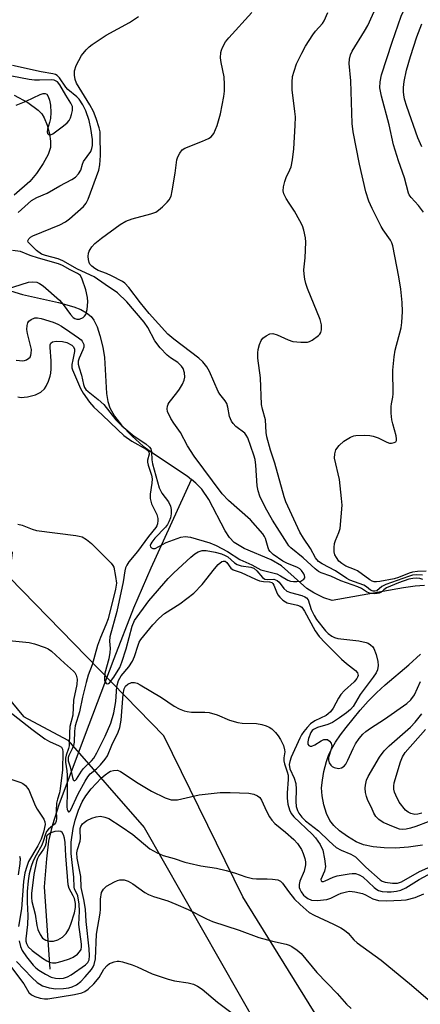
# Model space of a CAD drawing. Units: inches. Extents: x 1249768 to 1255768, y 553452 to 557452.
# Drawn here: x 1253165 to 1253270, y 554214 to 554474 of the extents above; entities that cross this region are included whole.
import ezdxf

# ---------------------------------------------------------------- set-up
doc = ezdxf.new("R2010")
doc.units = ezdxf.units.IN
doc.header["$MEASUREMENT"] = 0
for name, color, linetype in [('HYDRO-Single Line Stream', 4, 'Continuous'), ('NTRL-Trees', 3, 'Continuous'), ('Undefined', 1, 'Continuous')]:
    doc.layers.add(name, color=color, linetype=linetype)

msp = doc.modelspace()

# ---------------------------------------------------------------- linework, layer by layer
at = {"layer": 'HYDRO-Single Line Stream'}
for points in [[(1253163.2, 554453.77), (1253166.76, 554451.89), (1253169.52, 554449.82), (1253170.45, 554448.82), (1253171.11, 554447.81), (1253171.88, 554445.91), (1253172.49, 554443.58), (1253172.78, 554441.6), (1253172.72, 554439.95), (1253172.12, 554438.14), (1253170.85, 554435.75), (1253169.03, 554433.08), (1253167.28, 554430.99), (1253163.15, 554427.38)], [(1253162.19, 554402.09), (1253165.33, 554401.12), (1253174.88, 554399.07), (1253178.94, 554397.91), (1253180.72, 554397.18), (1253182.25, 554396.33), (1253183.47, 554395.32), (1253184.23, 554394.36), (1253185.05, 554392.57), (1253185.78, 554390.31), (1253186.53, 554387.21), (1253186.99, 554384.48), (1253187.53, 554375), (1253187.85, 554372.9), (1253188.38, 554371.18), (1253189.66, 554369.02), (1253191.54, 554366.66), (1253194.33, 554363.72), (1253197.25, 554361.1), (1253199.71, 554359.29), (1253208.81, 554353.23), (1253209.98, 554352.29)], [(1253172.64, 554222.95), (1253171.13, 554244.69), (1253171.75, 554252.15), (1253172.33, 554256.77), (1253173.33, 554261.15), (1253175, 554266.45), (1253181.75, 554284.31), (1253189.54, 554305.02), (1253194.75, 554318.36), (1253199.32, 554328.93), (1253209.98, 554352.29)], [(1253271.51, 554324.28), (1253269.05, 554324.12), (1253265.92, 554323.65), (1253247.15, 554320.29), (1253244.92, 554321.08), (1253242.29, 554322.35), (1253240.43, 554323.46), (1253233.76, 554329.53), (1253230.98, 554331.06), (1253223.86, 554334.08), (1253221.26, 554335.67), (1253220.04, 554336.98), (1253218.87, 554338.69), (1253214.51, 554346.99), (1253212.72, 554349.73), (1253211.14, 554351.36), (1253209.98, 554352.29)], [(1253270.93, 554255.73), (1253267.29, 554255.19), (1253263.87, 554254.94), (1253260.84, 554254.97), (1253257.98, 554255.25), (1253255.41, 554255.84), (1253253.46, 554256.64), (1253251.18, 554258.01), (1253249.07, 554259.52), (1253247.54, 554260.88), (1253246.46, 554262.22), (1253245.63, 554264.06), (1253244.94, 554266.38), (1253244.47, 554268.77), (1253244.34, 554270.84), (1253244.53, 554272.86), (1253244.95, 554275.19), (1253245.62, 554277.8), (1253246.26, 554279.66), (1253246.94, 554281.07), (1253248.02, 554282.9), (1253249.32, 554284.84), (1253250.78, 554286.83), (1253254.54, 554291.39), (1253256.66, 554293.74), (1253258.83, 554295.97), (1253261.1, 554298.03), (1253267.37, 554303.32), (1253270.45, 554306.19)]]:
    msp.add_lwpolyline(points, dxfattribs=at)
at = {"layer": 'NTRL-Trees'}
for points in [[(1253285.5, 554156.64, 0), (1253249.2, 554200.63, 0), (1253223.54, 554242.06, 0), (1253202.64, 554284.59, 0), (1253161.95, 554326.39, 0), (1253162.68, 554332.99, 0), (1253154.25, 554340.69, 0), (1253143.98, 554339.22, 0), (1253140.31, 554345.82, 0), (1253123.82, 554374.78, 0), (1253113.92, 554398.61, 0), (1253106.95, 554415.48, 0), (1253087.52, 554429.78, 0), (1253078.35, 554441.51, 0), (1253070.66, 554449.94, 0), (1253057.82, 554451.41, 0), (1253051.59, 554441.51, 0), (1253045.36, 554432.34, 0), (1253017.86, 554438.58, 0), (1252997.58, 554443.77, 0), (1252950.77, 554465.34, 0)], [(1252946.37, 554450.68, 0), (1252996.55, 554428.87, 0), (1253015.29, 554420.61, 0), (1253039.12, 554417.68, 0), (1253063.69, 554417.31, 0), (1253078.72, 554412.55, 0), (1253091.92, 554398.25, 0), (1253109.15, 554365.25, 0), (1253134.08, 554319.06, 0), (1253147.65, 554311.36, 0), (1253165.61, 554289.73, 0), (1253177.34, 554283.49, 0), (1253197.51, 554260.39, 0), (1253227.57, 554207.6, 0), (1253228.31, 554198.43, 0), (1253253.6, 554172.4, 0), (1253286.97, 554133.54, 0)]]:
    msp.add_polyline3d(points, dxfattribs=at)
at = {"layer": 'Undefined'}
for points, elevation in [([(1253271.24, 554422.92), (1253269.9, 554424.67), (1253267.93, 554426.77), (1253267.47, 554427.43), (1253267.25, 554427.92), (1253266.22, 554431.96), (1253264.65, 554436.44), (1253263.31, 554440.66), (1253262.14, 554445.98), (1253260.1, 554453.54), (1253259.74, 554455.7), (1253259.75, 554457.28), (1253260.12, 554459.15), (1253262.94, 554467.76), (1253265.37, 554474.62), (1253266.54, 554477.29), (1253269.27, 554482.61), (1253271.33, 554486.08)], 368), ([(1253271.05, 554325.87), (1253270.26, 554326.12), (1253269.45, 554326.23), (1253268.39, 554326.17), (1253267.35, 554325.97), (1253264.63, 554325.02), (1253261.42, 554323.64), (1253260.73, 554323.19), (1253259.92, 554322.46), (1253259.51, 554322.26), (1253259.02, 554322.15), (1253258.24, 554322.11), (1253256.93, 554322.3), (1253256.2, 554322.64), (1253254.86, 554323.49), (1253253.93, 554323.94), (1253249.42, 554325.56), (1253246.73, 554326.75), (1253244.22, 554327.68), (1253243.53, 554328.01), (1253242.59, 554328.72), (1253239.47, 554331.61), (1253236.23, 554334.23), (1253235.7, 554334.79), (1253235.2, 554335.48), (1253231.4, 554341.53), (1253229.5, 554344.82), (1253227.99, 554347.93), (1253227.56, 554349.28), (1253227.33, 554350.6), (1253226.95, 554356.11), (1253226.78, 554357.55), (1253226.45, 554358.72), (1253224.82, 554363.3), (1253224.44, 554363.99), (1253224.02, 554364.49), (1253221.66, 554366.33), (1253220.95, 554367.06), (1253220.52, 554367.7), (1253220.03, 554368.95), (1253219.61, 554371.42), (1253219.29, 554372.39), (1253218.88, 554373.07), (1253217.48, 554374.85), (1253217.03, 554375.55), (1253214.75, 554380.79), (1253214.04, 554382.06), (1253212.96, 554383.33), (1253211.91, 554384.3), (1253205.29, 554389.31), (1253203.76, 554390.67), (1253198.81, 554396.13), (1253196.48, 554398.97), (1253193.39, 554403.01), (1253192.39, 554404.1), (1253191.75, 554404.55), (1253188.83, 554406.09), (1253187.5, 554406.69), (1253185.32, 554407.52), (1253184.42, 554407.97), (1253183.65, 554408.59), (1253183.16, 554409.18), (1253182.93, 554409.62), (1253182.75, 554410.4), (1253182.73, 554411.22), (1253182.81, 554412.04), (1253182.95, 554412.56), (1253183.19, 554413.05), (1253183.68, 554413.74), (1253184.44, 554414.6), (1253186.22, 554416.05), (1253191.13, 554419.61), (1253192.61, 554420.51), (1253194.27, 554421.13), (1253199.2, 554422.42), (1253200.58, 554422.92), (1253201.27, 554423.39), (1253202.35, 554424.31), (1253203.59, 554425.49), (1253204.12, 554426.13), (1253204.57, 554427.14), (1253204.88, 554428.55), (1253205.7, 554433.16), (1253206.1, 554436.69), (1253206.37, 554437.48), (1253206.89, 554438.46), (1253207.54, 554439.31), (1253208.21, 554439.8), (1253212.87, 554441.64), (1253214.46, 554442.38), (1253215.17, 554442.83), (1253215.55, 554443.22), (1253215.86, 554443.68), (1253216.78, 554445.79), (1253217.65, 554448.88), (1253218.52, 554453.4), (1253218.72, 554454.84), (1253218.73, 554456.61), (1253218.59, 554458.67), (1253217.78, 554462.46), (1253217.62, 554463.62), (1253217.7, 554465.04), (1253217.87, 554465.65), (1253218.18, 554466.4), (1253218.98, 554467.84), (1253219.82, 554468.96), (1253225.91, 554475.59)], 362), ([(1253270.94, 554327.06), (1253269.45, 554327.1), (1253268.32, 554326.98), (1253267.25, 554326.7), (1253261.24, 554324.56), (1253260.22, 554324.07), (1253258.87, 554322.89), (1253258.42, 554322.76), (1253257.94, 554322.78), (1253257.22, 554323.09), (1253256.18, 554323.93), (1253255.48, 554324.37), (1253251.78, 554325.74), (1253250.98, 554326.11), (1253247.97, 554328.17), (1253244.49, 554329.98), (1253243.49, 554330.67), (1253242.73, 554331.57), (1253241.42, 554334.05), (1253239.57, 554336.78), (1253238.58, 554338.42), (1253234.87, 554346.42), (1253234.41, 554347.72), (1253232, 554356.57), (1253230.86, 554360.07), (1253229.86, 554363.56), (1253229.71, 554364.69), (1253229.5, 554368.09), (1253228.71, 554370.88), (1253228.48, 554372.14), (1253228.21, 554379.17), (1253227.49, 554384.35), (1253227.47, 554385.76), (1253227.57, 554386.6), (1253227.94, 554387.94), (1253228.36, 554388.96), (1253228.83, 554389.61), (1253229.7, 554390.26), (1253230.68, 554390.72), (1253231.45, 554390.82), (1253232.55, 554390.51), (1253235.54, 554389.19), (1253236.74, 554388.77), (1253238.8, 554388.52), (1253240.56, 554388.57), (1253241.1, 554388.73), (1253241.85, 554389.13), (1253243.47, 554390.32), (1253243.86, 554390.7), (1253244.16, 554391.14), (1253244.33, 554391.85), (1253244.3, 554393.16), (1253243.97, 554394.51), (1253240.57, 554402.75), (1253240.12, 554404.08), (1253239.88, 554405.18), (1253239.69, 554406.55), (1253239.65, 554407.66), (1253239.98, 554410.86), (1253240.2, 554414.97), (1253240.09, 554416.13), (1253239.61, 554418.14), (1253239.24, 554419.26), (1253238.62, 554420.58), (1253237.21, 554423.13), (1253235.73, 554425.26), (1253235, 554426.49), (1253234.37, 554427.75), (1253234.16, 554428.53), (1253234.25, 554429.6), (1253234.62, 554430.96), (1253235.01, 554432.03), (1253235.97, 554434.04), (1253236.25, 554434.82), (1253236.61, 554436.75), (1253236.96, 554439.58), (1253237.35, 554445.8), (1253237.42, 554448.06), (1253237.3, 554449.49), (1253236.54, 554455.24), (1253236.55, 554457.26), (1253236.68, 554458.69), (1253237.05, 554460.1), (1253237.71, 554462.04), (1253239.09, 554464.92), (1253240.11, 554466.72), (1253242.02, 554469.75), (1253242.73, 554470.67), (1253244.55, 554472.76), (1253245.02, 554473.44), (1253245.96, 554475.58)], 364), ([(1253271.93, 554328.06), (1253269.66, 554327.99), (1253268.35, 554327.83), (1253267.4, 554327.55), (1253264.64, 554326.43), (1253263.5, 554326.07), (1253259.67, 554325.34), (1253258.81, 554325.24), (1253258.16, 554325.27), (1253257.69, 554325.42), (1253257.05, 554325.77), (1253253.78, 554328.16), (1253253.03, 554328.54), (1253250.7, 554329.43), (1253249.63, 554330.09), (1253248.89, 554330.76), (1253248.22, 554331.65), (1253247.85, 554332.39), (1253247.65, 554333.18), (1253247.62, 554334.29), (1253247.75, 554335.39), (1253248.01, 554336.2), (1253248.9, 554338.29), (1253249.22, 554339.39), (1253249.73, 554345.47), (1253249.62, 554347.24), (1253249.04, 554352.26), (1253247.77, 554357.94), (1253247.78, 554359.07), (1253248.11, 554360.14), (1253248.93, 554361.27), (1253250.17, 554362.44), (1253251.97, 554363.49), (1253252.79, 554363.82), (1253253.35, 554363.95), (1253255.64, 554363.99), (1253257.09, 554363.9), (1253257.94, 554363.77), (1253259.22, 554363.3), (1253261.52, 554362.13), (1253262.25, 554361.92), (1253262.78, 554361.9), (1253263.52, 554362.06), (1253263.9, 554362.28), (1253264.11, 554362.61), (1253264.13, 554363.05), (1253264.01, 554363.82), (1253263.11, 554367.03), (1253262.89, 554368.09), (1253262.71, 554369.77), (1253262.67, 554371.53), (1253262.74, 554372.3), (1253263.11, 554374.03), (1253263.22, 554374.88), (1253263.14, 554381.13), (1253263.44, 554384.69), (1253263.74, 554386.45), (1253265.34, 554392.3), (1253265.52, 554393.73), (1253265.68, 554396.64), (1253265.63, 554399.01), (1253265.28, 554402.58), (1253264.74, 554405.82), (1253263.16, 554413.99), (1253262.87, 554414.78), (1253262.48, 554415.53), (1253260.56, 554418.19), (1253260.01, 554419.1), (1253257.67, 554423.86), (1253256.8, 554425.81), (1253256.02, 554428.29), (1253254.37, 554435.56), (1253252.68, 554444.13), (1253252.37, 554446.34), (1253252, 554457.57), (1253251.63, 554462.18), (1253251.69, 554463.32), (1253251.95, 554464.42), (1253252.39, 554465.41), (1253255.68, 554470.65), (1253256.55, 554472.18), (1253258.99, 554477.67)], 366), ([(1253163.67, 554383.79), (1253165.41, 554383.61), (1253165.93, 554383.7), (1253166.4, 554383.89), (1253167.03, 554384.29), (1253167.35, 554384.64), (1253167.56, 554385.09), (1253167.67, 554385.59), (1253167.71, 554386.66), (1253167.5, 554387.72), (1253166.64, 554390.83), (1253166.53, 554391.87), (1253166.58, 554392.96), (1253166.76, 554393.7), (1253167.02, 554394.11), (1253167.63, 554394.58), (1253168.63, 554394.97), (1253169.35, 554395.02), (1253170.31, 554394.84), (1253173.49, 554393.82), (1253174.73, 554393.33), (1253175.67, 554392.79), (1253177.82, 554391.26), (1253180.18, 554389.72), (1253180.81, 554389.21), (1253181.12, 554388.83), (1253181.53, 554387.98), (1253181.53, 554387.26), (1253181.28, 554386.51), (1253180.28, 554384.32), (1253180.09, 554383.54), (1253180.06, 554382.76), (1253180.28, 554381.8), (1253180.97, 554379.88), (1253181.47, 554377.37), (1253181.77, 554376.55), (1253182.08, 554376.1), (1253182.66, 554375.53), (1253185.33, 554373.41), (1253186.79, 554372.07), (1253189.98, 554368.08), (1253191.55, 554366.47), (1253194.83, 554363.77), (1253197.94, 554361.72), (1253198.92, 554360.85), (1253199.2, 554360.38), (1253199.44, 554359.63), (1253199.53, 554357.48), (1253199.7, 554356.42), (1253201.46, 554350.1), (1253202.14, 554348.7), (1253203.87, 554346.36), (1253204.45, 554345.21), (1253204.62, 554344.37), (1253204.63, 554343.22), (1253204.39, 554342.16), (1253204, 554341.14), (1253203.62, 554340.41), (1253203.11, 554339.74), (1253200.3, 554336.81), (1253199.47, 554335.76), (1253199.21, 554335.3), (1253199.07, 554334.87), (1253199.13, 554334.5), (1253199.4, 554334.22), (1253199.77, 554334.05), (1253200.37, 554334.09), (1253203.3, 554335.65), (1253207.2, 554337.03), (1253208.32, 554337.22), (1253209.71, 554337.05), (1253214.78, 554335.54), (1253216.48, 554334.89), (1253219.5, 554333.28), (1253222.7, 554331.18), (1253225.93, 554329.77), (1253228.3, 554328.44), (1253232.5, 554327.38), (1253233.48, 554326.89), (1253235.41, 554325.72), (1253236.09, 554325.47), (1253236.92, 554325.34), (1253237.77, 554325.31), (1253238.84, 554325.47), (1253239.67, 554325.96), (1253239.89, 554326.29), (1253239.91, 554326.49), (1253239.82, 554326.93), (1253239.61, 554327.39), (1253239, 554328.3), (1253238.61, 554328.69), (1253237.98, 554329.09), (1253235.12, 554330.23), (1253234.12, 554330.73), (1253231.58, 554332.51), (1253230.73, 554333.24), (1253230.41, 554333.69), (1253230.18, 554334.2), (1253229.5, 554336.71), (1253229.26, 554337.22), (1253228.77, 554337.93), (1253225.57, 554341.63), (1253219.73, 554346.71), (1253218.1, 554348.48), (1253210.7, 554358.44), (1253208.94, 554361.22), (1253207.09, 554364.7), (1253205.29, 554367.13), (1253204.52, 554368.38), (1253203.66, 554370.22), (1253203.54, 554370.97), (1253203.61, 554371.67), (1253203.78, 554372.15), (1253204.07, 554372.64), (1253206.14, 554375.19), (1253206.82, 554376.17), (1253207.59, 554377.44), (1253208.07, 554378.5), (1253208.2, 554379.33), (1253208.09, 554380.49), (1253207.76, 554381.58), (1253207.34, 554382.22), (1253206.37, 554383.15), (1253204.42, 554384.45), (1253203.55, 554385.13), (1253201.72, 554387.09), (1253200.26, 554388.94), (1253198.42, 554392.43), (1253197.47, 554393.81), (1253192.94, 554399.21), (1253190.46, 554401.61), (1253187.16, 554403.77), (1253184.29, 554405.8), (1253179.85, 554407.84), (1253176, 554410.03), (1253174.75, 554410.55), (1253171.41, 554411.43), (1253170.37, 554411.84), (1253169.09, 554412.8), (1253167.26, 554414.49), (1253166.83, 554414.99), (1253166.76, 554415.32), (1253167, 554415.82), (1253167.49, 554416.28), (1253168.07, 554416.62), (1253175.18, 554419.53), (1253176.69, 554420.31), (1253177.8, 554421.16), (1253181.45, 554424.4), (1253182.18, 554425.28), (1253182.73, 554426.31), (1253185.5, 554433.99), (1253185.79, 554435.39), (1253185.91, 554437.87), (1253185.89, 554443.25), (1253185.83, 554444.14), (1253185.64, 554445.13), (1253184.85, 554447.6), (1253184.11, 554449.46), (1253183.11, 554451.27), (1253179.63, 554456.95), (1253179.24, 554457.97), (1253179.05, 554459.11), (1253179.06, 554460.25), (1253179.55, 554461.62), (1253180.96, 554464.24), (1253182.18, 554465.77), (1253182.97, 554466.55), (1253183.75, 554467.19), (1253187.41, 554469.62), (1253193.61, 554472.97), (1253195.99, 554474.54)], 360), ([(1253270.76, 554440.14), (1253269.76, 554442.48), (1253266.85, 554450.77), (1253266.23, 554452.77), (1253265.99, 554453.89), (1253265.91, 554454.71), (1253265.94, 554455.8), (1253266.11, 554457.43), (1253266.74, 554460.38), (1253267.78, 554463.99), (1253269.5, 554469.22), (1253270.81, 554472.62)], 370), ([(1253164.24, 554422.78), (1253167.73, 554425.93), (1253169.12, 554426.76), (1253171.84, 554427.9), (1253175.24, 554429.84), (1253178.42, 554431.5), (1253179.39, 554432.15), (1253180.17, 554433), (1253180.73, 554433.98), (1253181.17, 554435.6), (1253181.49, 554436.3), (1253183.36, 554438.91), (1253183.67, 554439.71), (1253183.84, 554440.51), (1253183.84, 554442.07), (1253183.44, 554445.02), (1253182.92, 554447.11), (1253182.06, 554449.62), (1253181.31, 554451.23), (1253180.33, 554452.71), (1253179.71, 554453.33), (1253177.35, 554455.25), (1253176.8, 554455.9), (1253175.1, 554458.34), (1253174.52, 554458.95), (1253174.07, 554459.23), (1253173.33, 554459.44), (1253170.33, 554459.95), (1253162.7, 554461.66)], 358), ([(1253163.71, 554451.17), (1253166.36, 554452.19), (1253170.01, 554453.97), (1253170.82, 554454.21), (1253171.33, 554454.22), (1253171.75, 554454.03), (1253172.18, 554453.47), (1253172.5, 554452.47), (1253172.75, 554451.11), (1253172.84, 554449.24), (1253172.75, 554447.66), (1253172.53, 554446.59), (1253171.99, 554444.8), (1253171.89, 554444.1), (1253172, 554443.67), (1253172.23, 554443.37), (1253172.38, 554443.29), (1253172.73, 554443.3), (1253173.34, 554443.57), (1253174.11, 554444.09), (1253176.23, 554445.68), (1253177.14, 554446.51), (1253177.64, 554447.12), (1253178.05, 554447.83), (1253178.34, 554448.65), (1253178.58, 554449.77), (1253178.6, 554450.33), (1253178.52, 554450.78), (1253178.15, 554451.68), (1253176.8, 554453.77), (1253175.24, 554456.5), (1253174.56, 554457.29), (1253173.75, 554457.71), (1253173.01, 554457.85), (1253169.87, 554457.74), (1253168.5, 554457.77), (1253167.11, 554457.95), (1253162.57, 554458.79)], 356), ([(1253159.5, 554401.99), (1253166.92, 554404.4), (1253168.07, 554404.53), (1253169.18, 554404.38), (1253169.89, 554404.07), (1253170.79, 554403.47), (1253175.14, 554399.61), (1253176.13, 554398.53), (1253178.05, 554395.88), (1253178.77, 554395.09), (1253179.22, 554394.79), (1253179.7, 554394.61), (1253180.44, 554394.66), (1253181.36, 554395.11), (1253181.75, 554395.44), (1253182.05, 554395.87), (1253182.43, 554397.22), (1253182.65, 554399.25), (1253182.53, 554400.39), (1253182.04, 554402.37), (1253181.14, 554405.2), (1253180.64, 554406.15), (1253179.86, 554406.71), (1253177.92, 554407.67), (1253175.88, 554408.84), (1253174.91, 554409.28), (1253169.55, 554410.72), (1253167.43, 554411.45), (1253164.87, 554412.5), (1253162.75, 554412.77)], 358), ([(1253164.17, 554374.14), (1253164.99, 554373.97), (1253165.81, 554373.99), (1253166.64, 554374.12), (1253168.83, 554374.68), (1253170.21, 554375.39), (1253171.14, 554376.27), (1253171.59, 554376.94), (1253172.19, 554378.23), (1253172.69, 554379.55), (1253172.87, 554380.38), (1253172.94, 554381.55), (1253172.92, 554383.63), (1253172.64, 554387.13), (1253172.69, 554387.86), (1253172.83, 554388.27), (1253173.29, 554388.66), (1253174.24, 554388.85), (1253175.93, 554388.76), (1253177.08, 554388.45), (1253178.37, 554387.77), (1253178.72, 554387.43), (1253179.06, 554386.81), (1253179.13, 554386.11), (1253178.61, 554383.85), (1253178.41, 554382.67), (1253178.41, 554381.81), (1253178.54, 554381.29), (1253180.65, 554376.28), (1253181.38, 554375.1), (1253183.08, 554372.69), (1253184.2, 554371.36), (1253186.41, 554369.4), (1253190.5, 554365.43), (1253192.15, 554363.95), (1253194.2, 554362.41), (1253198.03, 554360.26), (1253198.44, 554359.93), (1253198.7, 554359.56), (1253198.78, 554358.99), (1253198.37, 554357.43), (1253198.34, 554356.9), (1253198.51, 554356.08), (1253199.44, 554353.42), (1253199.59, 554352.46), (1253199.53, 554351.3), (1253199.09, 554348.39), (1253199.08, 554347.24), (1253199.45, 554345.87), (1253200.81, 554343.04), (1253201.1, 554341.97), (1253201.12, 554341.42), (1253201.02, 554340.59), (1253200.86, 554340.07), (1253200.59, 554339.58), (1253198.66, 554337.25), (1253195.69, 554333.27), (1253193.46, 554330.54), (1253192.87, 554329.68), (1253192.55, 554328.97), (1253192.36, 554328.17), (1253191.96, 554325.22), (1253190.25, 554317.44), (1253188.46, 554310.7), (1253188.35, 554309.6), (1253188.47, 554307.67), (1253188.41, 554306.57), (1253188.14, 554304.94), (1253187.12, 554301.1), (1253186.99, 554299.73), (1253187.03, 554299.23), (1253187.18, 554298.82), (1253187.42, 554298.52), (1253187.72, 554298.34), (1253188.03, 554298.37), (1253188.34, 554298.59), (1253189.47, 554300.07), (1253191.06, 554302.66), (1253191.59, 554304.03), (1253192.71, 554307.54), (1253194.28, 554313.55), (1253194.94, 554315.02), (1253198.72, 554320.24), (1253203.83, 554326.15), (1253205.33, 554327.66), (1253209.77, 554331.74), (1253210.82, 554332.62), (1253211.73, 554333.2), (1253212.82, 554333.53), (1253213.85, 554333.54), (1253216.2, 554333.13), (1253217.9, 554332.68), (1253218.86, 554332.26), (1253219.54, 554331.84), (1253221.37, 554330.24), (1253222.02, 554329.82), (1253223.05, 554329.5), (1253225.6, 554329.14), (1253226.39, 554328.85), (1253227.19, 554328.2), (1253228.75, 554326.38), (1253229.35, 554325.97), (1253229.95, 554325.87), (1253231.73, 554325.94), (1253232.59, 554325.63), (1253233.13, 554325.18), (1253234.36, 554323.48), (1253235.18, 554322.82), (1253236.13, 554322.44), (1253239.1, 554321.62), (1253239.88, 554321.32), (1253240.33, 554321.05), (1253240.78, 554320.47), (1253241.61, 554317.92), (1253242.36, 554316.35), (1253242.95, 554315.34), (1253245.34, 554312.29), (1253246.07, 554311.58), (1253246.99, 554310.93), (1253247.74, 554310.55), (1253248.58, 554310.32), (1253254.15, 554309.65), (1253256.08, 554309.27), (1253256.59, 554309.07), (1253257.26, 554308.64), (1253257.84, 554308.07), (1253258.15, 554307.63), (1253258.77, 554306.09), (1253259.18, 554304.25), (1253259.28, 554303.13), (1253259.08, 554302.03), (1253258.74, 554301.25), (1253257.98, 554300.06), (1253254.47, 554295.51), (1253252.67, 554292.38), (1253251.91, 554291.52), (1253250.86, 554290.64), (1253249.08, 554289.32), (1253247.21, 554288.12), (1253245.97, 554287.56), (1253243.21, 554286.75), (1253242.2, 554286.29), (1253241.84, 554285.97), (1253241.51, 554285.51), (1253240.85, 554283.86), (1253240.67, 554283.03), (1253240.7, 554282.36), (1253240.91, 554282.03), (1253241.3, 554281.86), (1253241.76, 554281.9), (1253242.52, 554282.2), (1253244.19, 554283.27), (1253244.91, 554283.6), (1253245.4, 554283.66), (1253245.87, 554283.58), (1253246.45, 554283.2), (1253246.87, 554282.62), (1253247, 554281.88), (1253246.87, 554281.06), (1253246.13, 554278.91), (1253246.12, 554278.15), (1253246.33, 554277.43), (1253246.72, 554276.82), (1253247.15, 554276.49), (1253247.66, 554276.25), (1253248.75, 554276), (1253249.55, 554276.15), (1253250.25, 554276.59), (1253250.7, 554277.11), (1253251.26, 554278.13), (1253252.66, 554281.25), (1253253.29, 554282.49), (1253254.2, 554283.91), (1253255.18, 554285), (1253256.04, 554285.78), (1253257.19, 554286.63), (1253260.91, 554288.97), (1253266.83, 554293.15), (1253267.87, 554294.07), (1253268.86, 554295.39), (1253270.46, 554298.92)], 362), ([(1253164.15, 554340.48), (1253165.24, 554340.21), (1253167.91, 554339.16), (1253169.05, 554338.83), (1253179.46, 554337.5), (1253180.32, 554337.35), (1253181.1, 554337.11), (1253182.28, 554336.43), (1253183.6, 554335.4), (1253188.75, 554330.22), (1253189.25, 554329.55), (1253189.46, 554329.11), (1253189.95, 554326.71), (1253190.16, 554324.94), (1253189.94, 554323.3), (1253187.94, 554315.53), (1253187.37, 554313.94), (1253185.92, 554310.53), (1253185.13, 554308.42), (1253183.73, 554303.35), (1253182.74, 554300.58), (1253182.16, 554298.7), (1253181.16, 554294.81), (1253180.41, 554290.97), (1253179.29, 554287.26), (1253179.11, 554285.84), (1253178.98, 554282.9), (1253178.84, 554282.04), (1253178.5, 554281.14), (1253177.58, 554279.44), (1253177.38, 554278.83), (1253177.41, 554277.98), (1253177.91, 554276.43), (1253178.53, 554273.56), (1253178.74, 554272.98), (1253179.04, 554272.75), (1253179.33, 554272.86), (1253179.64, 554273.17), (1253180.95, 554275.29), (1253181.48, 554275.98), (1253183.62, 554278.03), (1253184.2, 554278.73), (1253184.99, 554280.11), (1253187.16, 554284.49), (1253188.72, 554287.98), (1253189.5, 554290.66), (1253189.98, 554293.62), (1253190.29, 554297.62), (1253190.67, 554299.22), (1253191.38, 554300.44), (1253193.4, 554302.83), (1253194.38, 554304.32), (1253194.94, 554305.56), (1253195.88, 554308.58), (1253196.18, 554309.29), (1253196.62, 554310.01), (1253199.79, 554313.93), (1253201.31, 554315.56), (1253202.89, 554316.86), (1253206.89, 554319.44), (1253210.58, 554322.31), (1253212.78, 554324.55), (1253216.04, 554328.72), (1253216.98, 554329.8), (1253217.96, 554330.6), (1253218.37, 554330.76), (1253218.83, 554330.69), (1253219.27, 554330.34), (1253220.38, 554328.87), (1253220.97, 554328.47), (1253223.08, 554327.75), (1253226.83, 554325.96), (1253227.9, 554325.54), (1253228.98, 554325.32), (1253230.59, 554325.28), (1253231.16, 554325.1), (1253231.44, 554324.84), (1253231.7, 554324.41), (1253232.39, 554322.59), (1253232.79, 554321.84), (1253233.3, 554321.2), (1253234.1, 554320.43), (1253234.76, 554319.97), (1253235.27, 554319.76), (1253237.99, 554319.12), (1253238.7, 554318.86), (1253239.07, 554318.61), (1253239.82, 554317.56), (1253242.63, 554312.3), (1253243.7, 554310.79), (1253245.25, 554309.11), (1253249.62, 554304.84), (1253250.9, 554303.71), (1253253.28, 554301.81), (1253253.77, 554301.26), (1253253.91, 554300.9), (1253253.94, 554300.51), (1253253.83, 554300.09), (1253253.61, 554299.69), (1253252.91, 554298.87), (1253250.36, 554296.53), (1253249.39, 554295.49), (1253248.75, 554294.53), (1253247.36, 554291.88), (1253246.69, 554290.93), (1253246.08, 554290.36), (1253245.53, 554289.98), (1253242.58, 554288.54), (1253241.43, 554287.78), (1253240.47, 554286.81), (1253239.6, 554285.76), (1253239.05, 554284.9), (1253238.6, 554283.99), (1253236.33, 554278.92), (1253235.95, 554277.85), (1253235.8, 554277.05), (1253235.95, 554275.91), (1253237.1, 554273.37), (1253237.49, 554271.99), (1253237.6, 554270.53), (1253237.5, 554267.28), (1253237.62, 554265.97), (1253237.95, 554264.88), (1253238.32, 554264.18), (1253239.1, 554263.09), (1253240.04, 554262.12), (1253243.48, 554259.47), (1253246.35, 554256.74), (1253248.21, 554255.13), (1253249.46, 554254.41), (1253252.07, 554253.35), (1253253.23, 554252.6), (1253255.97, 554249.94), (1253259.77, 554246.55), (1253260.28, 554246.24), (1253261.07, 554245.97), (1253263.05, 554245.64), (1253264.33, 554245.67), (1253265.4, 554246.04), (1253270.16, 554248.76), (1253273.18, 554250.06)], 364), ([(1253161, 554309.88), (1253167.11, 554309.2), (1253168.53, 554308.85), (1253171.33, 554307.92), (1253172.13, 554307.57), (1253173.02, 554306.98), (1253176.45, 554303.75), (1253178.83, 554301.71), (1253179.17, 554301.29), (1253179.55, 554300.59), (1253179.82, 554299.56), (1253179.74, 554298.14), (1253178.86, 554293.98), (1253178.61, 554290.06), (1253177.89, 554287.09), (1253177.76, 554285.41), (1253177.65, 554281.95), (1253177.49, 554281.26), (1253176.87, 554279.53), (1253176.73, 554278.72), (1253176.74, 554277.61), (1253177.08, 554275.32), (1253177.16, 554274.23), (1253177.19, 554269.71), (1253177.06, 554265.84), (1253177.15, 554265.12), (1253177.3, 554264.75), (1253177.49, 554264.52), (1253177.7, 554264.51), (1253178.03, 554264.9), (1253180.1, 554269.27), (1253181.9, 554272.66), (1253182.57, 554273.77), (1253183.22, 554274.53), (1253184.89, 554275.92), (1253185.91, 554276.91), (1253187.21, 554278.42), (1253187.77, 554279.33), (1253188.95, 554282.12), (1253190.63, 554285.55), (1253191.09, 554286.8), (1253191.39, 554288.7), (1253191.95, 554295.62), (1253192.22, 554296.99), (1253192.59, 554297.72), (1253193.17, 554298.24), (1253194.16, 554298.64), (1253194.9, 554298.69), (1253195.64, 554298.49), (1253196.43, 554298.1), (1253202.04, 554294.68), (1253205.44, 554292.43), (1253206.72, 554291.76), (1253208.05, 554291.21), (1253208.86, 554290.98), (1253209.97, 554290.85), (1253213.51, 554290.85), (1253214.67, 554290.73), (1253216.78, 554290.1), (1253220.01, 554288.77), (1253222.18, 554288.13), (1253223.32, 554287.98), (1253227.11, 554287.81), (1253228.58, 554287.55), (1253229.72, 554287.23), (1253230.52, 554286.88), (1253231.18, 554286.41), (1253232.17, 554285.45), (1253232.89, 554284.62), (1253233.5, 554283.63), (1253234.23, 554282.01), (1253234.56, 554280.91), (1253234.59, 554280.37), (1253234.36, 554278.79), (1253234.34, 554278.01), (1253234.5, 554277.22), (1253235.25, 554275.08), (1253235.46, 554274.2), (1253235.51, 554273.06), (1253235.26, 554269.58), (1253235.24, 554268.17), (1253235.42, 554266.55), (1253235.82, 554265.03), (1253236.28, 554264.12), (1253237, 554263.23), (1253241.85, 554258.64), (1253242.73, 554257.67), (1253243.94, 554255.85), (1253244.65, 554254.36), (1253245.12, 554252.12), (1253245.32, 554250.12), (1253245.08, 554248.83), (1253244.14, 554246.68), (1253244.17, 554246.34), (1253244.41, 554246.13), (1253244.82, 554246.13), (1253245.3, 554246.27), (1253247.35, 554247.26), (1253248.43, 554247.63), (1253251.57, 554248.15), (1253252.42, 554248.23), (1253253.26, 554248.21), (1253254.25, 554247.92), (1253255.18, 554247.38), (1253258.21, 554244.54), (1253258.9, 554244.01), (1253259.34, 554243.78), (1253260.3, 554243.49), (1253261.59, 554243.35), (1253262.71, 554243.4), (1253264.12, 554243.58), (1253265.21, 554243.84), (1253266.53, 554244.46), (1253270.11, 554246.65), (1253274.66, 554249.08)], 366), ([(1253161.7, 554291.21), (1253167.84, 554286.39), (1253171.27, 554283.83), (1253172.49, 554283.09), (1253175.04, 554281.98), (1253175.64, 554281.56), (1253175.95, 554281.03), (1253176.04, 554280.41), (1253175.91, 554275.6), (1253175.33, 554270.59), (1253175.09, 554269.53), (1253174.56, 554267.88), (1253174.38, 554266.79), (1253174.24, 554264.83), (1253174.36, 554262.77), (1253174.27, 554262.07), (1253174.1, 554261.64), (1253173.81, 554261.23), (1253172.27, 554259.97), (1253171.74, 554259.31), (1253171.41, 554258.58), (1253170.86, 554256.67), (1253170.45, 554255.68), (1253168.94, 554253.08), (1253168.21, 554251.61), (1253167.67, 554250.12), (1253167.16, 554248.17), (1253166.88, 554246.33), (1253166.63, 554243.49), (1253166.56, 554240.67), (1253166.8, 554237.16), (1253166.66, 554234.79), (1253166.28, 554230.95), (1253166.28, 554230.38), (1253166.39, 554229.75), (1253166.88, 554228.87), (1253167.88, 554227.89), (1253170.6, 554225.91), (1253171.75, 554225.2), (1253172.5, 554224.86), (1253173.32, 554224.64), (1253174.15, 554224.65), (1253175.81, 554225.04), (1253177.73, 554225.66), (1253178.73, 554226.15), (1253179.87, 554226.93), (1253180.43, 554227.51), (1253180.83, 554228.19), (1253180.95, 554228.83), (1253180.91, 554229.6), (1253180.2, 554234.74), (1253180.41, 554238.28), (1253180.33, 554240.12), (1253179.95, 554242.34), (1253179.11, 554244.19), (1253178.98, 554244.64), (1253178.89, 554247.27), (1253178.23, 554253.56), (1253178.22, 554256.47), (1253178.73, 554260.13), (1253179.23, 554262.3), (1253180.18, 554264.94), (1253181.1, 554267.17), (1253182.06, 554268.79), (1253183.49, 554270.57), (1253186.1, 554273.37), (1253187.2, 554274.31), (1253188.12, 554274.97), (1253188.61, 554275.24), (1253189.38, 554275.47), (1253190.42, 554275.5), (1253191.19, 554275.2), (1253195.87, 554272.1), (1253199.38, 554269.97), (1253203.03, 554268.25), (1253203.83, 554267.94), (1253204.64, 554267.73), (1253205.46, 554267.66), (1253206.3, 554267.71), (1253211.96, 554268.99), (1253217.55, 554269.63), (1253220.15, 554269.62), (1253225.07, 554269.43), (1253226.41, 554269.22), (1253227.38, 554268.78), (1253227.99, 554268.29), (1253228.44, 554267.64), (1253229.74, 554264.67), (1253230.55, 554263.2), (1253231.16, 554262.28), (1253231.94, 554261.48), (1253234.83, 554259.19), (1253236.99, 554257.25), (1253237.94, 554256.19), (1253239.01, 554254.58), (1253239.46, 554253.54), (1253239.88, 554252.18), (1253240.06, 554251.35), (1253240.1, 554250.53), (1253239.71, 554248.89), (1253238.62, 554246.17), (1253238.44, 554245.36), (1253238.44, 554244.57), (1253238.57, 554244.09), (1253238.89, 554243.4), (1253239.57, 554242.51), (1253239.97, 554242.13), (1253240.67, 554241.64), (1253241.7, 554241.21), (1253243.11, 554241.12), (1253245.71, 554241.39), (1253246.79, 554241.73), (1253248.72, 554242.71), (1253249.51, 554243.02), (1253250.86, 554243.42), (1253251.68, 554243.55), (1253253.11, 554243.4), (1253255.09, 554242.91), (1253255.89, 554242.59), (1253257.85, 554241.55), (1253259.36, 554241.1), (1253261.47, 554241.03), (1253265.29, 554241.16), (1253266.69, 554241.3), (1253269, 554241.92), (1253271.28, 554242.89)], 368), ([(1253272.49, 554261.88), (1253269.16, 554260.66), (1253267.76, 554260.2), (1253266.67, 554259.94), (1253265.68, 554259.88), (1253264.92, 554259.98), (1253263.28, 554260.56), (1253260.61, 554261.74), (1253259.41, 554262.5), (1253258.68, 554263.25), (1253258.12, 554264.14), (1253257.47, 554265.68), (1253256.56, 554267.47), (1253256.2, 554268.54), (1253255.93, 554269.64), (1253255.83, 554270.73), (1253255.89, 554271.54), (1253256.19, 554272.86), (1253256.58, 554273.89), (1253259.61, 554278.92), (1253260.82, 554280.64), (1253262.12, 554281.94), (1253267.83, 554286.86), (1253268.99, 554288.16), (1253270.79, 554290.42)], 364), ([(1253270.82, 554264.21), (1253269.75, 554263.9), (1253268.93, 554263.85), (1253267.87, 554264.09), (1253267.14, 554264.44), (1253266.5, 554265), (1253264.84, 554267.07), (1253263.88, 554268.92), (1253263.57, 554269.75), (1253263.42, 554270.55), (1253263.4, 554271.33), (1253263.52, 554272.14), (1253265.14, 554277.72), (1253265.64, 554279.08), (1253266.38, 554280.16), (1253271.78, 554286.26)], 366), ([(1253161.74, 554273.36), (1253164.92, 554272.23), (1253165.43, 554271.96), (1253166.12, 554271.44), (1253166.71, 554270.81), (1253167.03, 554270.35), (1253168.68, 554266.19), (1253169.23, 554265.19), (1253170.97, 554262.58), (1253171.28, 554261.86), (1253171.36, 554261.18), (1253170.92, 554259.19), (1253170.3, 554257.29), (1253169.41, 554255.51), (1253166.99, 554251.38), (1253166.47, 554250.07), (1253166.01, 554248.44), (1253165.66, 554246.13), (1253165.06, 554238.88), (1253164.33, 554234.21)], 370), ([(1253164.49, 554230.41), (1253164.8, 554228.96), (1253165.26, 554227.91), (1253166.42, 554226.27), (1253168.19, 554223.99), (1253168.89, 554223.3), (1253169.7, 554222.69), (1253171.43, 554221.66), (1253172.97, 554220.88), (1253174.04, 554220.58), (1253175.13, 554220.52), (1253176.22, 554220.62), (1253177.24, 554220.96), (1253178.21, 554221.51), (1253182, 554224.15), (1253182.59, 554224.7), (1253182.94, 554225.42), (1253183.03, 554226.45), (1253182.95, 554228.32), (1253182.2, 554235.54), (1253181.98, 554238.79), (1253181.55, 554241.34), (1253180.83, 554244.56), (1253180.73, 554247.4), (1253179.82, 554252.26), (1253179.69, 554253.66), (1253179.85, 554254.58), (1253180.63, 554256.77), (1253180.68, 554257.59), (1253180.57, 554259.56), (1253180.61, 554260.12), (1253180.75, 554260.68), (1253181.18, 554261.37), (1253181.6, 554261.74), (1253182.35, 554262.2), (1253183.7, 554262.86), (1253184.82, 554263.23), (1253185.97, 554263.34), (1253187.07, 554263.14), (1253188.14, 554262.73), (1253191.41, 554260.65), (1253194.48, 554258.51), (1253198.95, 554254.76), (1253200.92, 554253.67), (1253202.46, 554252.99), (1253205.43, 554252.2), (1253208.21, 554251.24), (1253209.33, 554250.94), (1253212.45, 554250.3), (1253216.6, 554249.66), (1253219.11, 554249.07), (1253221.31, 554248.45), (1253224.35, 554247.38), (1253226.04, 554246.95), (1253227.17, 554246.79), (1253229.96, 554246.84), (1253231.39, 554246.75), (1253232.77, 554246.53), (1253233.49, 554246.23), (1253234.03, 554245.72), (1253235.57, 554243.45), (1253237.18, 554241.42), (1253238.63, 554240.03), (1253241.06, 554237.96), (1253242.32, 554237.19), (1253247.49, 554234.84), (1253249.36, 554233.9), (1253250.33, 554233.31), (1253251.36, 554232.47), (1253252.85, 554230.73), (1253253.68, 554229.95), (1253260.07, 554225.32), (1253268.06, 554218.76), (1253273.69, 554213.93)], 370), ([(1253164.54, 554252.85), (1253164.72, 554252.16), (1253164.64, 554250.88), (1253164.25, 554247.87)], 372), ([(1253163.78, 554224.96), (1253167.8, 554220.75), (1253169.25, 554219.43), (1253169.92, 554218.98), (1253170.68, 554218.59), (1253172.37, 554218.02), (1253174.14, 554217.79), (1253176.2, 554217.85), (1253177.63, 554218.07), (1253178.46, 554218.29), (1253179.61, 554218.86), (1253180.75, 554219.69), (1253181.94, 554220.91), (1253183.55, 554222.89), (1253184, 554223.59), (1253184.29, 554224.22), (1253184.63, 554225.66), (1253184.92, 554232.24), (1253185.89, 554237.79), (1253185.97, 554238.84), (1253185.98, 554241.48), (1253186.24, 554243.19), (1253186.45, 554243.69), (1253186.74, 554244.12), (1253187.58, 554244.87), (1253189.65, 554246.07), (1253190.46, 554246.4), (1253191.03, 554246.52), (1253192.18, 554246.53), (1253193.24, 554246.21), (1253194.47, 554245.52), (1253197.69, 554243.21), (1253198.65, 554242.65), (1253199.94, 554242.14), (1253203.73, 554240.98), (1253205.88, 554240.13), (1253209.06, 554238.74), (1253213.96, 554236.22), (1253215.5, 554235.52), (1253222.53, 554233.25), (1253227.75, 554231.32), (1253231.37, 554230.37), (1253234.99, 554229.6), (1253235.79, 554229.34), (1253236.49, 554228.97), (1253237.91, 554227.97), (1253238.89, 554227.08), (1253243.07, 554222.12), (1253248.41, 554216.55), (1253250.92, 554213.75), (1253252.15, 554212.6)], 372), ([(1253162.23, 554223.75), (1253165.7, 554219.1), (1253167.07, 554216.84), (1253167.71, 554216.19), (1253168.66, 554215.74), (1253169.99, 554215.34), (1253171.15, 554215.12), (1253172.03, 554215.11), (1253179.08, 554216.24), (1253181.01, 554216.76), (1253181.79, 554217.11), (1253182.7, 554217.69), (1253184.16, 554219.06), (1253185.57, 554220.75), (1253186.85, 554222.97), (1253187.72, 554223.96), (1253188.35, 554224.44), (1253188.82, 554224.68), (1253189.58, 554224.93), (1253190.37, 554225.06), (1253190.92, 554225.06), (1253191.77, 554224.89), (1253194.31, 554224.09), (1253195.67, 554223.55), (1253199.55, 554221.74), (1253203.78, 554220.32), (1253205.48, 554219.89), (1253209.11, 554219.4), (1253210.5, 554218.98), (1253211.57, 554218.52), (1253212.76, 554217.72), (1253216.84, 554214.25), (1253221.06, 554211.11)], 374)]:
    msp.add_lwpolyline(points, dxfattribs=dict(at, elevation=elevation))
at = {"layer": 'Undefined', "elevation": 366}
msp.add_lwpolyline([(1253174.74, 554259.44), (1253173.88, 554259.34), (1253172.84, 554258.98), (1253172.08, 554258.49), (1253171.73, 554258.08), (1253171.57, 554256.41), (1253171.33, 554255.41), (1253170.95, 554254.66), (1253169.67, 554252.91), (1253169.34, 554252.24), (1253169.07, 554251.42), (1253168.34, 554248.01), (1253167.72, 554242.99), (1253167.7, 554241.86), (1253167.83, 554240.81), (1253168.68, 554237.46), (1253169.17, 554234.49), (1253169.44, 554233.43), (1253170.03, 554232.12), (1253170.68, 554231.2), (1253171.48, 554230.63), (1253172.45, 554230.33), (1253173.58, 554230.38), (1253174.66, 554230.7), (1253175.89, 554231.39), (1253176.89, 554232.37), (1253177.6, 554233.53), (1253178.16, 554234.81), (1253179.07, 554237.87), (1253179.35, 554239.28), (1253179.32, 554240.32), (1253179.05, 554241.65), (1253178.77, 554242.34), (1253177.69, 554244.24), (1253177.4, 554245.26), (1253176.8, 554252.89), (1253176.64, 554256.46), (1253176.47, 554257.58), (1253176.22, 554258.41), (1253175.85, 554259.09), (1253175.48, 554259.35)], close=True, dxfattribs=at)

doc.saveas('drawing.dxf')
